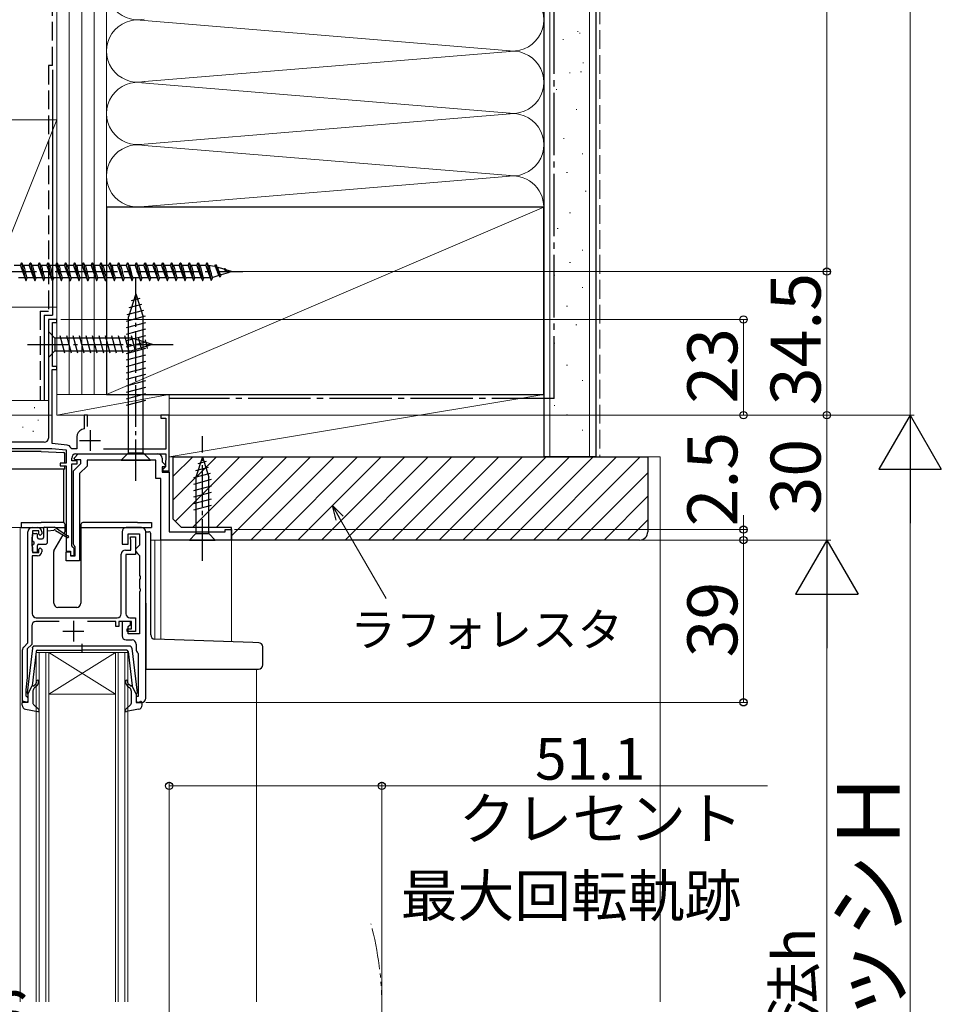
# Model space of a CAD drawing. Extents: x 0 to 1413, y 0 to 2096.
# Drawn here: x 298 to 520, y 1362 to 1599 of the extents above; entities that cross this region are included whole.
import ezdxf

# ---------------------------------------------------------------- set-up
doc = ezdxf.new("R2010")
doc.units = 0
for name, pattern in [('YCENTER_1', [13, 10, -1, 1, -1]), ('YDIVIDE_1', [15, 10, -1, 1, -1, 1, -1]), ('YHIDDEN_1', [4, 3, -1])]:
    doc.linetypes.add(name, pattern=pattern)
for name, color, linetype, lineweight in [('YKK_11', 7, 'CONTINUOUS', 30), ('YKK_12', 2, 'CONTINUOUS', 13), ('YKK_13', 4, 'CONTINUOUS', 30), ('YKK_D', 6, 'CONTINUOUS', 13), ('YSS_K', 3, 'CONTINUOUS', 13), ('YSS_KE', 3, 'CONTINUOUS', 30)]:
    doc.layers.add(name, color=color, linetype=linetype, lineweight=lineweight)
doc.styles.add('text-b', font='txt')

msp = doc.modelspace()

# ---------------------------------------------------------------- linework, layer by layer
at = {"layer": 'YKK_11', "linetype": 'ByBlock', "lineweight": -2, "ltscale": 0.5}
for p, q in [((307, 1526.5), (305, 1526.5)), ((305, 1526.5), (305, 1498)), ((307, 1525.8), (307, 1526.5)), ((306, 1515.2), (306, 1525.8)), ((306, 1525.8), (307, 1525.8)), ((305.9, 1496.7), (305.9, 1514.5)), ((305.9, 1514.5), (307, 1514.5)), ((307, 1515.2), (306, 1515.2)), ((307, 1514.5), (307, 1515.2)), ((314.4, 1503.5), (313.6, 1503.5)), ((313.6, 1503.5), (313.6, 1500.26)), ((314.4, 1500.79), (314.4, 1503.5)), ((334, 1503.5), (332, 1503.5)), ((332, 1503.5), (332, 1502.8)), ((332, 1502.8), (333.2, 1502.8)), ((333.2, 1502.8), (333.2, 1495.3)), ((334, 1490.1), (334, 1503.5)), ((313.6, 1500.26), (313.05, 1500.06)), ((311.8, 1498.27), (311.8, 1495.4)), ((304, 1497), (276.62, 1497)), ((276.66, 1495.5), (305.84, 1495.5)), ((305.84, 1495.5), (309.3, 1495.14)), ((309.5, 1496.32), (305.9, 1496.7)), ((310.64, 1495.4), (310.36, 1495.62)), ((311.8, 1495.4), (310.64, 1495.4)), ((309.3, 1495.14), (309.3, 1492)), ((310.6, 1492.5), (310.6, 1493.2)), ((311.16, 1493.19), (312.17, 1494.2)), ((311.32, 1492.8), (311.16, 1493.19)), ((311.6, 1494.2), (333.2, 1494.2)), ((312.17, 1494.2), (331.3, 1494.2)), ((333.2, 1495.3), (318.22, 1495.3)), ((332.3, 1493.2), (332.3, 1492.33)), ((333.2, 1494.2), (333.2, 1492.67)), ((309.3, 1492), (307.8, 1492)), ((307.8, 1492), (307.8, 1491.3)), ((307.8, 1491.3), (309.3, 1491.3)), ((309.3, 1491.3), (309.3, 1470.8)), ((311.3, 1492.5), (310.6, 1492.5)), ((310.6, 1472.1), (310.6, 1491.8)), ((310.6, 1491.8), (311.3, 1491.8)), ((311, 1490.1), (312.8, 1491.9)), ((311.9, 1492.5), (311.3, 1492.5)), ((311.3, 1491.8), (311.9, 1491.8)), ((312.8, 1492.8), (311.32, 1492.8)), ((311.9, 1491.8), (311.9, 1492.5)), ((314.3, 1491.28), (312.5, 1489.48)), ((312.8, 1491.9), (312.8, 1492.8)), ((330.8, 1492.7), (314.3, 1492.7)), ((314.3, 1492.7), (314.3, 1491.28)), ((330.8, 1488.3), (330.8, 1492.7)), ((332.3, 1492.33), (333.14, 1491.49)), ((332.97, 1491.1), (332.3, 1491.1)), ((332.3, 1491.1), (332.3, 1489.8)), ((332.8, 1490.8), (332.5, 1490.5)), ((333.1, 1491.1), (332.8, 1490.8)), ((333.14, 1491.49), (332.97, 1491.1)), ((333.15, 1492.53), (333.1, 1492.4)), ((333.1, 1492.4), (333.1, 1491.1)), ((333.2, 1492.67), (333.15, 1492.53)), ((311, 1472.47), (311, 1490.1)), ((312.5, 1489.48), (312.5, 1468.5)), ((332, 1488.3), (330.8, 1488.3)), ((332, 1473.5), (332, 1488.3)), ((332.3, 1489.8), (334, 1489.8)), ((332.5, 1490.5), (332.5, 1490.1)), ((332.5, 1490.1), (334, 1490.1)), ((334, 1489.8), (334, 1475.5)), ((301.1, 1476.5), (302.4, 1476.5)), ((327.4, 1476.5), (323.7, 1476.5)), ((300.1, 1448.8), (300.1, 1475.5)), ((301.1, 1474.28), (301, 1474.05)), ((301, 1474.05), (301, 1472.15)), ((301.2, 1474.5), (301.1, 1474.28)), ((302.7, 1475.7), (301.2, 1475.7)), ((301.2, 1475.7), (301.2, 1474.5)), ((302.7, 1474.9), (302.7, 1475.7)), ((303, 1474.6), (302.7, 1474.9)), ((303.4, 1475), (303, 1474.6)), ((303.4, 1475.5), (303.4, 1475)), ((322.7, 1475.5), (322.7, 1472.5)), ((324.2, 1472.5), (324.2, 1475)), ((324.2, 1475), (326.9, 1475)), ((324.7, 1473.9), (324.7, 1474.3)), ((324.7, 1474.3), (325.9, 1474.3)), ((325.9, 1474.3), (325.9, 1470)), ((326.9, 1475), (326.9, 1472.3)), ((328.4, 1435.5), (328.4, 1475.5)), ((334, 1475.5), (347.5, 1475.5)), ((347.5, 1475.5), (347.5, 1476)), ((347.5, 1476), (349, 1476)), ((349, 1476), (349, 1473.5)), ((301, 1472.15), (301.1, 1471.93)), ((301.1, 1471.93), (301.2, 1471.7)), ((301.2, 1471.7), (301.2, 1470.5)), ((310.9, 1471.8), (310.6, 1472.1)), ((311.2, 1471.5), (310.9, 1471.8)), ((311.2, 1472.18), (311, 1472.47)), ((311.4, 1471.9), (311.2, 1472.18)), ((311.4, 1469.7), (311.4, 1471.9)), ((322.7, 1472.5), (324.2, 1472.5)), ((324.75, 1473.74), (324.7, 1473.9)), ((324.8, 1473.57), (324.75, 1473.74)), ((324.8, 1471.1), (324.8, 1473.57)), ((326.4, 1471.8), (325.9, 1471.3)), ((326.9, 1472.3), (326.4, 1471.8)), ((349, 1473.5), (332, 1473.5)), ((302.4, 1469.7), (301.1, 1469.7)), ((301.1, 1469.7), (301.1, 1455.8)), ((301.2, 1470.5), (302.7, 1470.5)), ((302.7, 1471.3), (303, 1471.6)), ((302.7, 1470.5), (302.7, 1471.3)), ((303, 1471.6), (303.4, 1471.2)), ((303.4, 1471.2), (303.4, 1470.7)), ((309.3, 1470.8), (310.3, 1470.8)), ((309.3, 1468.5), (309.3, 1470.7)), ((309.3, 1470.7), (310.3, 1470.7)), ((310.3, 1470.8), (310.3, 1469.8)), ((310.3, 1470.7), (310.3, 1469.7)), ((310.3, 1469.8), (311.2, 1469.8)), ((310.3, 1469.7), (311.4, 1469.7)), ((311.2, 1469.8), (311.2, 1471.5)), ((322.5, 1455.8), (322.5, 1470.1)), ((323.5, 1471.1), (324.8, 1471.1)), ((325.9, 1470), (323.6, 1470)), ((323.6, 1470), (323.6, 1455.8)), ((325.9, 1471.3), (325.9, 1470.8)), ((325.9, 1470.8), (326.4, 1470.3)), ((326.4, 1470.3), (326.9, 1469.8)), ((326.9, 1469.8), (326.9, 1464.96)), ((312.5, 1468.5), (309.3, 1468.5)), ((326.9, 1464.96), (327.02, 1464.78)), ((327.02, 1464.78), (327.02, 1464.23)), ((327.02, 1464.23), (326.9, 1464.04)), ((326.9, 1464.04), (326.9, 1461.96)), ((326.9, 1461.96), (327.02, 1461.78)), ((327.02, 1461.23), (326.9, 1461.04)), ((326.9, 1461.04), (326.9, 1451)), ((327.02, 1461.78), (327.02, 1461.23)), ((301, 1452.9), (301, 1448.43)), ((307.6, 1453.9), (302, 1453.9)), ((302.1, 1454.8), (321.5, 1454.8)), ((321.2, 1453.9), (314.4, 1453.9)), ((321.2, 1452.7), (321.2, 1453.9)), ((325, 1453.9), (321.9, 1453.9)), ((321.9, 1453.9), (321.9, 1452.7)), ((324.7, 1453.9), (322.7, 1453.9)), ((322.7, 1453.9), (322.7, 1450.5)), ((324.2, 1452.7), (324.7, 1453.2)), ((324.6, 1454.8), (325.9, 1454.8)), ((324.7, 1453.2), (324.7, 1453.9)), ((325, 1452.2), (325, 1453.9)), ((325.9, 1454.8), (325.9, 1451.5)), ((321.9, 1452.7), (321.2, 1452.7)), ((323.9, 1451.5), (323.9, 1452.2)), ((323.9, 1452.2), (325, 1452.2)), ((325.9, 1451.5), (323.9, 1451.5)), ((324.2, 1451), (324.2, 1452.7)), ((326.9, 1451), (324.2, 1451)), ((299.09, 1447.79), (300.1, 1448.8)), ((301, 1448.43), (299.9, 1447.33)), ((323.7, 1449.5), (325.1, 1449.5)), ((326.1, 1448.5), (326.1, 1447.2)), ((298.8, 1434.5), (298.8, 1447.09)), ((299.9, 1447.33), (299.9, 1440.5)), ((326.48, 1446.41), (326.6, 1446.18)), ((326.6, 1446.18), (326.6, 1435.9)), ((299.9, 1440.5), (299.6, 1437.5)), ((299.6, 1437.5), (299.6, 1436.1)), ((300.1, 1434.5), (298.8, 1434.5)), ((299.6, 1436.1), (299.8, 1435.9)), ((299.8, 1435.9), (300.1, 1435.6)), ((300.1, 1435.6), (300.1, 1434.5)), ((326.6, 1435.9), (326.1, 1435.9)), ((326.1, 1435.9), (326.1, 1434.5)), ((326.1, 1434.5), (327.4, 1434.5))]:
    msp.add_line(p, q, dxfattribs=at)
at = {"layer": 'YKK_11', "ltscale": 0.5}
for p, q in [((315, 1499.9), (315, 1494.9)), ((312.5, 1497.4), (317.5, 1497.4)), ((311, 1454.1), (311, 1449.1)), ((308.5, 1451.6), (313.5, 1451.6))]:
    msp.add_line(p, q, dxfattribs=at)
at = {"layer": 'YKK_11', "linetype": 'ByBlock', "lineweight": -2, "ltscale": 0.5}
for centre, radius, start, end in [((313.7, 1498.27), 1.9, 110, 180), ((304, 1498), 1, 270, 360), ((309.4, 1495.33), 1, 16.691, 84), ((311.6, 1493.2), 1, 90, 180), ((331.3, 1493.2), 1, 0, 90), ((301.1, 1475.5), 1, 90, 180), ((302.4, 1475.5), 1, 0, 90), ((323.7, 1475.5), 1, 90, 180), ((327.4, 1475.5), 1, 0, 90), ((302.4, 1470.7), 1, 270, 360), ((323.5, 1470.1), 1, 90, 180), ((302.1, 1455.8), 1, 180, 270), ((321.5, 1455.8), 1, 270, 360), ((324.6, 1455.8), 1, 180, 270), ((302, 1452.9), 1, 90, 180), ((323.7, 1450.5), 1, 180, 270), ((325.1, 1448.5), 1, 0, 90), ((299.8, 1447.09), 1, 135, 180), ((327.1, 1447.2), 1, 180, 232.0201), ((327.4, 1435.5), 1, 270, 0)]:
    msp.add_arc(centre, radius, start, end, dxfattribs=at)
at = {"layer": 'YKK_12'}
for p, q in [((305, 1526.5), (307, 1526.5)), ((305, 1526.5), (305, 1498)), ((307, 1526.5), (307, 1503.5)), ((334, 1503.5), (307, 1503.5)), ((334, 1503.5), (334, 1475.8)), ((302.4, 1476.5), (293.7, 1476.5)), ((298.2, 1476.5), (298.2, 1362.5)), ((329.8, 1473.5), (349, 1473.5)), ((330.6, 1473.5), (330.6, 1449.71)), ((332, 1473.5), (332, 1449.66)), ((349, 1473.5), (349, 1449.06)), ((302.1, 1362.5), (302.1, 1446.5)), ((302.1, 1446.5), (305.1, 1446.5)), ((302.8, 1446.5), (302.8, 1362.5)), ((304.4, 1362.5), (304.4, 1446.5)), ((305.1, 1446.5), (305.1, 1362.5)), ((321.1, 1446.5), (305.1, 1446.5)), ((321.1, 1446.5), (305.1, 1436.5)), ((305.1, 1446.5), (321.1, 1436.5)), ((321.1, 1362.5), (321.1, 1446.5)), ((321.1, 1446.5), (324.1, 1446.5)), ((321.8, 1446.5), (321.8, 1362.5)), ((323.4, 1362.5), (323.4, 1446.5)), ((324.1, 1446.5), (324.1, 1362.5)), ((355, 1442.5), (355, 1362.5)), ((321.1, 1436.5), (305.1, 1436.5))]:
    msp.add_line(p, q, dxfattribs=at)
at = {"layer": 'YKK_12', "linetype": 'YDIVIDE_1'}
msp.add_arc((305.12, 1361), 79.99, 345.2227, 14.6786, dxfattribs=at)
at = {"layer": 'YKK_13', "linetype": 'YCENTER_1', "ltscale": 1.5}
msp.add_line((267.64, 1538), (351.71, 1538), dxfattribs=at)
at = {"layer": 'YKK_13', "ltscale": 1.5}
for p, q in [((298.28, 1539.5), (296.76, 1539.5)), ((298.28, 1539.5), (298.53, 1540.1)), ((298.28, 1539.5), (299.33, 1536.5)), ((298.53, 1540.1), (298.63, 1540.1)), ((298.53, 1540.1), (299.59, 1535.9)), ((298.63, 1540.1), (298.88, 1539.5)), ((300.4, 1539.5), (298.88, 1539.5)), ((298.88, 1539.5), (298.91, 1539.5)), ((300.4, 1539.5), (300.65, 1540.1)), ((300.4, 1539.5), (301.45, 1536.5)), ((300.65, 1540.1), (300.75, 1540.1)), ((300.65, 1540.1), (301.71, 1535.9)), ((300.75, 1540.1), (301, 1539.5)), ((301, 1539.5), (301.03, 1539.5)), ((302.52, 1539.5), (301, 1539.5)), ((302.52, 1539.5), (302.77, 1540.1)), ((302.52, 1539.5), (303.57, 1536.5)), ((302.77, 1540.1), (302.87, 1540.1)), ((302.77, 1540.1), (303.83, 1535.9)), ((302.87, 1540.1), (303.12, 1539.5)), ((303.12, 1539.5), (303.15, 1539.5)), ((304.64, 1539.5), (303.12, 1539.5)), ((304.64, 1539.5), (304.89, 1540.1)), ((304.64, 1539.5), (305.69, 1536.5)), ((304.89, 1540.1), (304.99, 1540.1)), ((304.89, 1540.1), (305.95, 1535.9)), ((304.99, 1540.1), (305.24, 1539.5)), ((306.76, 1539.5), (305.24, 1539.5)), ((305.24, 1539.5), (305.27, 1539.5)), ((306.76, 1539.5), (307.01, 1540.1)), ((306.76, 1539.5), (307.81, 1536.5)), ((307.01, 1540.1), (307.11, 1540.1)), ((307.01, 1540.1), (308.07, 1535.9)), ((307.11, 1540.1), (307.36, 1539.5)), ((307.36, 1539.5), (307.39, 1539.5)), ((308.88, 1539.5), (307.36, 1539.5)), ((308.88, 1539.5), (309.13, 1540.1)), ((308.88, 1539.5), (309.93, 1536.5)), ((309.13, 1540.1), (309.23, 1540.1)), ((309.13, 1540.1), (310.19, 1535.9)), ((309.23, 1540.1), (309.48, 1539.5)), ((311, 1539.5), (309.48, 1539.5)), ((309.48, 1539.5), (309.51, 1539.5)), ((311, 1539.5), (311.25, 1540.1)), ((311, 1539.5), (312.05, 1536.5)), ((311.25, 1540.1), (311.35, 1540.1)), ((311.25, 1540.1), (312.31, 1535.9)), ((311.35, 1540.1), (311.6, 1539.5)), ((311.6, 1539.5), (311.63, 1539.5)), ((313.12, 1539.5), (311.6, 1539.5)), ((313.12, 1539.5), (313.37, 1540.1)), ((313.12, 1539.5), (314.17, 1536.5)), ((313.37, 1540.1), (313.47, 1540.1)), ((313.37, 1540.1), (314.43, 1535.9)), ((313.47, 1540.1), (313.72, 1539.5)), ((315.24, 1539.5), (313.72, 1539.5)), ((313.72, 1539.5), (313.75, 1539.5)), ((315.24, 1539.5), (315.49, 1540.1)), ((315.24, 1539.5), (316.29, 1536.5)), ((315.49, 1540.1), (315.59, 1540.1)), ((315.49, 1540.1), (316.55, 1535.9)), ((315.59, 1540.1), (315.84, 1539.5)), ((315.84, 1539.5), (315.87, 1539.5)), ((317.36, 1539.5), (315.84, 1539.5)), ((317.36, 1539.5), (317.61, 1540.1)), ((317.36, 1539.5), (318.41, 1536.5)), ((317.61, 1540.1), (317.71, 1540.1)), ((317.61, 1540.1), (318.67, 1535.9)), ((317.71, 1540.1), (317.96, 1539.5)), ((319.48, 1539.5), (317.96, 1539.5)), ((317.96, 1539.5), (317.99, 1539.5)), ((319.48, 1539.5), (319.73, 1540.1)), ((319.48, 1539.5), (320.53, 1536.5)), ((319.73, 1540.1), (319.83, 1540.1)), ((319.73, 1540.1), (320.79, 1535.9)), ((319.83, 1540.1), (320.08, 1539.5)), ((320.08, 1539.5), (320.11, 1539.5)), ((321.6, 1539.5), (320.08, 1539.5)), ((321.6, 1539.5), (321.85, 1540.1)), ((321.6, 1539.5), (322.65, 1536.5)), ((321.85, 1540.1), (321.95, 1540.1)), ((321.85, 1540.1), (322.91, 1535.9)), ((321.95, 1540.1), (322.2, 1539.5)), ((322.2, 1539.5), (322.23, 1539.5)), ((323.72, 1539.5), (322.2, 1539.5)), ((323.72, 1539.5), (323.97, 1540.1)), ((323.72, 1539.5), (324.77, 1536.5)), ((323.97, 1540.1), (324.07, 1540.1)), ((323.97, 1540.1), (325.03, 1535.9)), ((324.07, 1540.1), (324.32, 1539.5)), ((325.84, 1539.5), (324.32, 1539.5)), ((324.32, 1539.5), (324.35, 1539.5)), ((325.84, 1539.5), (326.09, 1540.1)), ((325.84, 1539.5), (326.89, 1536.5)), ((326.09, 1540.1), (326.19, 1540.1)), ((326.09, 1540.1), (327.15, 1535.9)), ((326.19, 1540.1), (326.44, 1539.5)), ((327.96, 1539.5), (326.44, 1539.5)), ((326.44, 1539.5), (326.47, 1539.5)), ((327.96, 1539.5), (328.21, 1540.1)), ((327.96, 1539.5), (329.01, 1536.5)), ((328.21, 1540.1), (328.31, 1540.1)), ((328.21, 1540.1), (329.27, 1535.9)), ((328.31, 1540.1), (328.56, 1539.5)), ((328.56, 1539.5), (328.59, 1539.5)), ((330.08, 1539.5), (328.56, 1539.5)), ((330.08, 1539.5), (330.33, 1540.1)), ((330.08, 1539.5), (331.13, 1536.5)), ((330.33, 1540.1), (330.43, 1540.1)), ((330.33, 1540.1), (331.39, 1535.9)), ((330.43, 1540.1), (330.68, 1539.5)), ((330.68, 1539.5), (330.71, 1539.5)), ((332.2, 1539.5), (330.68, 1539.5)), ((332.2, 1539.5), (332.45, 1540.1)), ((332.2, 1539.5), (333.25, 1536.5)), ((332.45, 1540.1), (332.55, 1540.1)), ((332.45, 1540.1), (333.51, 1535.9)), ((332.55, 1540.1), (332.8, 1539.5)), ((334.32, 1539.5), (332.8, 1539.5)), ((332.8, 1539.5), (332.83, 1539.5)), ((334.32, 1539.5), (334.57, 1540.1)), ((334.32, 1539.5), (335.37, 1536.5)), ((334.57, 1540.1), (334.67, 1540.1)), ((334.57, 1540.1), (335.63, 1535.9)), ((334.67, 1540.1), (334.92, 1539.5)), ((334.92, 1539.5), (334.95, 1539.5)), ((336.44, 1539.5), (334.92, 1539.5)), ((336.44, 1539.5), (336.69, 1540.1)), ((336.44, 1539.5), (337.49, 1536.5)), ((336.69, 1540.1), (336.79, 1540.1)), ((336.69, 1540.1), (337.75, 1535.9)), ((336.79, 1540.1), (337.04, 1539.5)), ((337.04, 1539.5), (337.07, 1539.5)), ((338.56, 1539.5), (337.04, 1539.5)), ((338.56, 1539.5), (338.81, 1540.1)), ((338.56, 1539.5), (339.61, 1536.5)), ((338.81, 1540.1), (338.91, 1540.1)), ((338.81, 1540.1), (339.87, 1535.9)), ((338.91, 1540.1), (339.16, 1539.5)), ((340.68, 1539.5), (339.16, 1539.5)), ((339.16, 1539.5), (339.19, 1539.5)), ((340.68, 1539.5), (340.93, 1540.1)), ((340.68, 1539.5), (341.73, 1536.5)), ((340.93, 1540.1), (341.03, 1540.1)), ((340.93, 1540.1), (341.99, 1535.9)), ((341.03, 1540.1), (341.28, 1539.5)), ((342.8, 1539.5), (341.28, 1539.5)), ((341.28, 1539.5), (341.31, 1539.5)), ((342.8, 1539.5), (343.05, 1540.1)), ((342.8, 1539.5), (342.83, 1539.5)), ((342.8, 1539.5), (343.85, 1536.5)), ((343.05, 1540.1), (343.15, 1540.1)), ((343.05, 1540.1), (344.11, 1535.9)), ((343.15, 1540.1), (343.4, 1539.5)), ((343.4, 1539.5), (343.43, 1539.49)), ((345, 1539.25), (343.4, 1539.5)), ((345, 1539.25), (345.17, 1539.68)), ((345.17, 1539.68), (345.27, 1539.63)), ((345.17, 1539.68), (346.2, 1536.78)), ((345.27, 1539.63), (345.5, 1539.1)), ((347.22, 1538.56), (345.5, 1539.1)), ((345.5, 1539.1), (345.52, 1539.08)), ((345.52, 1539.08), (345.55, 1539.06)), ((347.22, 1538.56), (347.29, 1538.75)), ((347.22, 1538.56), (348.07, 1537.84)), ((349, 1538), (347.66, 1538.42)), ((349, 1538), (348.2, 1537.75)), ((299.34, 1536.5), (297.82, 1536.5)), ((299.29, 1536.52), (299.32, 1536.51)), ((299.32, 1536.51), (299.34, 1536.5)), ((299.34, 1536.5), (299.59, 1535.9)), ((299.59, 1535.9), (299.69, 1535.9)), ((299.69, 1535.9), (299.94, 1536.5)), ((301.46, 1536.5), (299.94, 1536.5)), ((301.41, 1536.52), (301.44, 1536.51)), ((301.44, 1536.51), (301.46, 1536.5)), ((301.46, 1536.5), (301.71, 1535.9)), ((301.65, 1535.93), (301.68, 1535.91)), ((301.68, 1535.91), (301.71, 1535.9)), ((301.71, 1535.9), (301.81, 1535.9)), ((301.81, 1535.9), (302.06, 1536.5)), ((303.58, 1536.5), (302.06, 1536.5)), ((303.53, 1536.52), (303.56, 1536.51)), ((303.56, 1536.51), (303.58, 1536.5)), ((303.58, 1536.5), (303.83, 1535.9)), ((303.83, 1535.9), (303.93, 1535.9)), ((303.93, 1535.9), (304.18, 1536.5)), ((305.7, 1536.5), (304.18, 1536.5)), ((305.65, 1536.52), (305.68, 1536.51)), ((305.68, 1536.51), (305.7, 1536.5)), ((305.7, 1536.5), (305.95, 1535.9)), ((305.95, 1535.9), (306.05, 1535.9)), ((306.05, 1535.9), (306.3, 1536.5)), ((307.82, 1536.5), (306.3, 1536.5)), ((307.77, 1536.52), (307.8, 1536.51)), ((307.8, 1536.51), (307.82, 1536.5)), ((307.82, 1536.5), (308.07, 1535.9)), ((308.07, 1535.9), (308.17, 1535.9)), ((308.17, 1535.9), (308.42, 1536.5)), ((309.94, 1536.5), (308.42, 1536.5)), ((309.89, 1536.52), (309.92, 1536.51)), ((309.92, 1536.51), (309.94, 1536.5)), ((309.94, 1536.5), (310.19, 1535.9)), ((310.19, 1535.9), (310.29, 1535.9)), ((310.29, 1535.9), (310.54, 1536.5)), ((312.06, 1536.5), (310.54, 1536.5)), ((312.01, 1536.52), (312.04, 1536.51)), ((312.04, 1536.51), (312.06, 1536.5)), ((312.06, 1536.5), (312.31, 1535.9)), ((312.31, 1535.9), (312.41, 1535.9)), ((312.41, 1535.9), (312.66, 1536.5)), ((314.18, 1536.5), (312.66, 1536.5)), ((314.13, 1536.52), (314.16, 1536.51)), ((314.16, 1536.51), (314.18, 1536.5)), ((314.18, 1536.5), (314.43, 1535.9)), ((314.43, 1535.9), (314.53, 1535.9)), ((314.53, 1535.9), (314.78, 1536.5)), ((316.3, 1536.5), (314.78, 1536.5)), ((316.25, 1536.52), (316.28, 1536.51)), ((316.28, 1536.51), (316.3, 1536.5)), ((316.3, 1536.5), (316.55, 1535.9)), ((316.55, 1535.9), (316.65, 1535.9)), ((316.65, 1535.9), (316.9, 1536.5)), ((318.42, 1536.5), (316.9, 1536.5)), ((318.37, 1536.52), (318.4, 1536.51)), ((318.4, 1536.51), (318.42, 1536.5)), ((318.42, 1536.5), (318.67, 1535.9)), ((318.67, 1535.9), (318.77, 1535.9)), ((318.77, 1535.9), (319.02, 1536.5)), ((320.54, 1536.5), (319.02, 1536.5)), ((320.49, 1536.52), (320.52, 1536.51)), ((320.52, 1536.51), (320.54, 1536.5)), ((320.54, 1536.5), (320.79, 1535.9)), ((320.79, 1535.9), (320.89, 1535.9)), ((320.89, 1535.9), (321.14, 1536.5)), ((322.66, 1536.5), (321.14, 1536.5)), ((322.61, 1536.52), (322.64, 1536.51)), ((322.64, 1536.51), (322.66, 1536.5)), ((322.66, 1536.5), (322.91, 1535.9)), ((322.91, 1535.9), (323.01, 1535.9)), ((323.01, 1535.9), (323.26, 1536.5)), ((324.78, 1536.5), (323.26, 1536.5)), ((324.73, 1536.52), (324.76, 1536.51)), ((324.76, 1536.51), (324.78, 1536.5)), ((324.78, 1536.5), (325.03, 1535.9)), ((325.03, 1535.9), (325.13, 1535.9)), ((325.13, 1535.9), (325.38, 1536.5)), ((326.9, 1536.5), (325.38, 1536.5)), ((326.85, 1536.52), (326.88, 1536.51)), ((326.88, 1536.51), (326.9, 1536.5)), ((326.9, 1536.5), (327.15, 1535.9)), ((327.15, 1535.9), (327.25, 1535.9)), ((327.25, 1535.9), (327.5, 1536.5)), ((329.02, 1536.5), (327.5, 1536.5)), ((328.97, 1536.52), (329, 1536.51)), ((329, 1536.51), (329.02, 1536.5)), ((329.02, 1536.5), (329.27, 1535.9)), ((329.27, 1535.9), (329.37, 1535.9)), ((329.37, 1535.9), (329.62, 1536.5)), ((331.14, 1536.5), (329.62, 1536.5)), ((331.09, 1536.52), (331.12, 1536.51)), ((331.12, 1536.51), (331.14, 1536.5)), ((331.14, 1536.5), (331.39, 1535.9)), ((331.39, 1535.9), (331.49, 1535.9)), ((331.49, 1535.9), (331.74, 1536.5)), ((333.26, 1536.5), (331.74, 1536.5)), ((333.21, 1536.52), (333.24, 1536.51)), ((333.24, 1536.51), (333.26, 1536.5)), ((333.26, 1536.5), (333.51, 1535.9)), ((333.51, 1535.9), (333.61, 1535.9)), ((333.61, 1535.9), (333.86, 1536.5)), ((335.38, 1536.5), (333.86, 1536.5)), ((335.33, 1536.52), (335.36, 1536.51)), ((335.36, 1536.51), (335.38, 1536.5)), ((335.38, 1536.5), (335.63, 1535.9)), ((335.63, 1535.9), (335.73, 1535.9)), ((335.73, 1535.9), (335.98, 1536.5)), ((337.5, 1536.5), (335.98, 1536.5)), ((337.45, 1536.52), (337.48, 1536.51)), ((337.48, 1536.51), (337.5, 1536.5)), ((337.5, 1536.5), (337.75, 1535.9)), ((337.75, 1535.9), (337.85, 1535.9)), ((337.85, 1535.9), (338.1, 1536.5)), ((339.62, 1536.5), (338.1, 1536.5)), ((339.57, 1536.52), (339.6, 1536.51)), ((339.6, 1536.51), (339.62, 1536.5)), ((339.62, 1536.5), (339.87, 1535.9)), ((339.87, 1535.9), (339.97, 1535.9)), ((339.97, 1535.9), (340.22, 1536.5)), ((341.74, 1536.5), (340.22, 1536.5)), ((341.69, 1536.52), (341.72, 1536.51)), ((341.72, 1536.51), (341.74, 1536.5)), ((341.74, 1536.5), (341.99, 1535.9)), ((341.99, 1535.9), (342.09, 1535.9)), ((342.09, 1535.9), (342.34, 1536.5)), ((343.86, 1536.5), (342.34, 1536.5)), ((343.84, 1536.51), (343.86, 1536.5)), ((343.86, 1536.5), (344.11, 1535.9)), ((344.11, 1535.9), (344.21, 1535.91)), ((344.21, 1535.91), (344.5, 1536.59)), ((345.97, 1537.06), (344.5, 1536.59)), ((345.94, 1537.16), (345.97, 1537.06)), ((345.97, 1537.06), (346.2, 1536.78)), ((346.2, 1536.78), (346.33, 1536.83)), ((346.33, 1536.83), (346.49, 1537.22)), ((346.41, 1537.22), (346.44, 1537.21)), ((348.2, 1537.75), (346.49, 1537.22))]:
    msp.add_line(p, q, dxfattribs=at)
at = {"layer": 'YKK_13', "linetype": 'YCENTER_1'}
for p, q in [((326, 1487.7), (326, 1537.7)), ((300, 1520.5), (335, 1520.5)), ((342, 1468.5), (342, 1498.5))]:
    msp.add_line(p, q, dxfattribs=at)
at = {"layer": 'YKK_13'}
for p, q in [((326, 1532.7), (324.25, 1527.15)), ((326.94, 1531.56), (324.89, 1531.01)), ((326, 1532.7), (327.75, 1527.15)), ((327.84, 1528.69), (323.82, 1527.61)), ((327.39, 1530.12), (324.35, 1529.31)), ((328.29, 1527.26), (323.7, 1526.03)), ((324.25, 1494.45), (324.25, 1527.15)), ((327.75, 1494.45), (327.75, 1527.15)), ((328.3, 1525.71), (323.7, 1524.48)), ((328.3, 1524.16), (323.7, 1522.92)), ((305, 1523.6), (305, 1517.4)), ((305, 1523.6), (306.55, 1522.05)), ((325.08, 1522.05), (306.55, 1522.05)), ((306.55, 1522.05), (306.55, 1518.95)), ((308.98, 1518.4), (307.85, 1522.6)), ((310.53, 1518.4), (309.4, 1522.6)), ((312.08, 1518.4), (310.96, 1522.6)), ((313.63, 1518.4), (312.51, 1522.6)), ((315.19, 1518.4), (314.06, 1522.6)), ((316.74, 1518.4), (315.61, 1522.6)), ((318.29, 1518.4), (317.17, 1522.6)), ((319.85, 1518.4), (318.72, 1522.6)), ((321.4, 1518.4), (320.27, 1522.6)), ((322.95, 1518.4), (321.83, 1522.6)), ((324.5, 1518.4), (323.38, 1522.6)), ((328.3, 1522.6), (323.7, 1521.37)), ((325.99, 1518.66), (324.93, 1522.6)), ((330, 1520.5), (325.08, 1522.05)), ((327.42, 1519.11), (326.61, 1522.15)), ((328.85, 1519.56), (328.3, 1521.61)), ((328.3, 1521.05), (323.7, 1519.82)), ((328.3, 1519.5), (323.7, 1518.26)), ((330, 1520.5), (325.08, 1518.95)), ((305, 1517.4), (306.55, 1518.95)), ((306.55, 1518.95), (325.08, 1518.95)), ((328.3, 1517.94), (323.7, 1516.71)), ((328.3, 1516.39), (323.7, 1515.16)), ((328.3, 1514.84), (323.7, 1513.61)), ((328.3, 1513.29), (323.7, 1512.05)), ((328.3, 1511.73), (323.7, 1510.5)), ((328.3, 1510.18), (323.7, 1508.95)), ((328.3, 1508.63), (323.7, 1507.39)), ((328.3, 1507.07), (323.7, 1505.84)), ((303.25, 1494.81), (275.65, 1494.81)), ((303.25, 1494.81), (308.66, 1494.52)), ((308.95, 1492), (308.95, 1494.22)), ((322.5, 1492.7), (324.25, 1494.45)), ((324.25, 1494.45), (327.75, 1494.45)), ((329.5, 1492.7), (327.75, 1494.45)), ((342, 1493.5), (340.45, 1488.59)), ((342, 1493.5), (343.55, 1488.59)), ((308.95, 1490.51), (308.95, 1491.3)), ((322.5, 1492.7), (329.5, 1492.7)), ((343.39, 1490.92), (340.35, 1490.11)), ((342.94, 1492.35), (340.89, 1491.81)), ((308.95, 1490.51), (272.88, 1490.51)), ((308.75, 1490.27), (308.75, 1490.51)), ((308.75, 1487.21), (308.75, 1490.27)), ((343.84, 1489.49), (339.9, 1488.43)), ((340.45, 1488.59), (340.45, 1475.05)), ((343.55, 1475.05), (343.55, 1488.59)), ((308.75, 1477.64), (308.75, 1487.21)), ((344.1, 1488.01), (339.9, 1486.88)), ((344.1, 1486.45), (339.9, 1485.33)), ((344.1, 1484.9), (339.9, 1483.78)), ((344.1, 1483.35), (339.9, 1482.22)), ((344.1, 1481.8), (339.9, 1480.67)), ((298.5, 1477.7), (298.5, 1476.5)), ((298.5, 1477.7), (301.2, 1477.7)), ((298.5, 1476.5), (303.88, 1476.5)), ((301.2, 1477.7), (303.3, 1477.7)), ((308.5, 1477.7), (303.3, 1477.7)), ((304.1, 1476.6), (306.5, 1476.6)), ((304.8, 1473), (304.8, 1476.6)), ((309.6, 1474.47), (306.5, 1476.6)), ((306.64, 1476.5), (309, 1476.5)), ((309, 1475.56), (309, 1477.2)), ((312.8, 1477.2), (312.8, 1458.3)), ((312.8, 1476.5), (329.8, 1476.5)), ((326.4, 1477.7), (313.3, 1477.7)), ((326.4, 1477.7), (329.8, 1477.7)), ((329.8, 1477.7), (329.8, 1476.5)), ((301.2, 1473.4), (301.2, 1474.8)), ((301.5, 1475.1), (302.1, 1475.1)), ((302.4, 1474.1), (302.4, 1474.8)), ((303.8, 1476.3), (303.8, 1474.1)), ((306.3, 1475.8), (304.8, 1475.6)), ((306.34, 1470.87), (308.57, 1474.72)), ((306.7, 1475.8), (309.6, 1474.13)), ((308.76, 1475.05), (308.96, 1475.41)), ((328.4, 1475.5), (329.1, 1475.5)), ((329.6, 1450.71), (329.6, 1475)), ((338.9, 1473.5), (340.45, 1475.05)), ((340.45, 1475.05), (343.55, 1475.05)), ((345.1, 1473.5), (343.55, 1475.05)), ((301.2, 1470.8), (301.2, 1472.2)), ((301.5, 1473.1), (301.5, 1472.5)), ((302.4, 1470.8), (302.4, 1472.2)), ((302.7, 1473.8), (303.5, 1473.8)), ((302.7, 1472.5), (304.3, 1472.5)), ((338.9, 1473.5), (345.1, 1473.5)), ((302.1, 1470.5), (301.5, 1470.5)), ((306.3, 1458.3), (306.3, 1470.72)), ((328.4, 1458.33), (328.4, 1443.5)), ((311.8, 1457.3), (307.3, 1457.3)), ((354.09, 1448.89), (330.56, 1449.71)), ((355.53, 1448.84), (354.09, 1448.89)), ((356.5, 1443.5), (356.5, 1447.84)), ((328.4, 1443.5), (328.4, 1442.5)), ((328.4, 1442.5), (354.05, 1442.5)), ((354.05, 1442.5), (355.5, 1442.5))]:
    msp.add_line(p, q, dxfattribs=at)
at = {"layer": 'YKK_13', "ltscale": 0.5}
for p, q in [((324.55, 1448), (301.64, 1448)), ((313.1, 1446.42), (313.1, 1448.55)), ((301.15, 1447.55), (299.9, 1436.81)), ((302.07, 1446.73), (301.11, 1438.5)), ((302.37, 1447), (313.1, 1447)), ((323.83, 1447), (313.1, 1447)), ((324.13, 1446.73), (325.09, 1438.5)), ((325.05, 1447.55), (326.3, 1436.81)), ((301.46, 1438.48), (301.84, 1438.81)), ((324.74, 1438.48), (324.36, 1438.81)), ((300.1, 1436.5), (301.11, 1438.5)), ((300.1, 1436.5), (300.1, 1434.8)), ((301.3, 1437.23), (301.3, 1434.23)), ((302.16, 1438.42), (301.66, 1438)), ((324.03, 1438.42), (324.54, 1438)), ((324.9, 1437.23), (324.9, 1434.23)), ((326.1, 1436.5), (325.09, 1438.5)), ((326.1, 1436.5), (326.1, 1434.8)), ((298.7, 1433.83), (298.7, 1434.4)), ((299.72, 1434.51), (299.08, 1434.69)), ((301.4, 1434.01), (302.7, 1432.82)), ((324.8, 1434.01), (323.5, 1432.82)), ((326.48, 1434.51), (327.12, 1434.69)), ((327.5, 1433.83), (327.5, 1434.4)), ((299.52, 1432.85), (302.44, 1432.3)), ((326.68, 1432.85), (323.75, 1432.3))]:
    msp.add_line(p, q, dxfattribs=at)
at = {"layer": 'YKK_13'}
for centre, radius, start, end in [((308.65, 1494.22), 0.3, 0, 86.9872), ((304.1, 1476.3), 0.3, 90, 180), ((308.5, 1477.2), 0.5, 0, 90), ((313.3, 1477.2), 0.5, 90, 180), ((301.5, 1474.8), 0.3, 90, 180), ((302.1, 1474.8), 0.3, 0, 90), ((302.7, 1474.1), 0.3, 180, 270), ((303.5, 1474.1), 0.3, 270, 0), ((306.5, 1475.8), 0.2, 0, 180), ((308.7, 1475.56), 0.3, 330, 0), ((309.7, 1474.3), 0.2, 240.0141, 120.0141), ((329.1, 1475), 0.5, 0, 90), ((301.5, 1473.4), 0.3, 180, 270), ((301.5, 1472.2), 0.3, 90, 180), ((302.7, 1472.2), 0.3, 90, 180), ((304.3, 1473), 0.5, 270, 0), ((301.5, 1470.8), 0.3, 180, 270), ((302.1, 1470.8), 0.3, 270, 0), ((306.6, 1470.72), 0.3, 150, 180), ((307.3, 1458.3), 1, 180, 270), ((311.8, 1458.3), 1, 270, 0), ((330.6, 1450.71), 1, 180, 268), ((355.5, 1447.84), 1, 0, 88), ((355.5, 1443.5), 1, 270, 0)]:
    msp.add_arc(centre, radius, start, end, dxfattribs=at)
at = {"layer": 'YKK_13', "ltscale": 0.5}
for centre, radius, start, end in [((301.64, 1447.5), 0.5, 90, 173.3791), ((324.55, 1447.5), 0.5, 6.6209, 90), ((302.37, 1446.7), 0.3, 90, 173.3791), ((323.83, 1446.7), 0.3, 6.6209, 90), ((301.33, 1438.64), 0.2, 173.3791, 310), ((301.2, 1439.57), 1, 310, 0), ((301.2, 1439.57), 1.5, 310, 0), ((302.45, 1439.57), 0.25, 0, 180), ((323.75, 1439.57), 0.25, 0, 180), ((325, 1439.57), 1.5, 180, 230), ((325, 1439.57), 1, 180, 230), ((324.87, 1438.64), 0.2, 230, 6.6209), ((300.2, 1436.78), 0.3, 173.3791, 250.5288), ((302.3, 1437.23), 1, 130, 180), ((323.9, 1437.23), 1, 360, 50), ((326, 1436.78), 0.3, 289.4712, 6.6209), ((299, 1434.4), 0.3, 74.4346, 180), ((299.7, 1433.83), 1, 180, 259.4879), ((299.8, 1434.8), 0.3, 254.4346, 0), ((301.6, 1434.23), 0.3, 180, 227.6447), ((324.6, 1434.23), 0.3, 312.3553, 360), ((326.4, 1434.8), 0.3, 180, 285.5654), ((326.5, 1433.83), 1, 280.5121, 0), ((327.2, 1434.4), 0.3, 0, 105.5654), ((302.5, 1432.6), 0.3, 259.4879, 47.6447), ((323.7, 1432.6), 0.3, 132.3553, 280.5121)]:
    msp.add_arc(centre, radius, start, end, dxfattribs=at)
at = {"layer": 'YKK_13', "ltscale": 1.5}
for points, knots in [([(298.9, 1539.5), (298.96, 1539.44), (299.14, 1539.23), (299.23, 1538.72), (299.4, 1538.09), (299.54, 1537.41), (299.69, 1536.91), (299.8, 1536.59), (299.9, 1536.53), (299.94, 1536.5)], [0, 0, 0, 0, 0.255057, 0.831819, 1.468345, 2.253149, 2.873632, 3.074866, 3.223375, 3.223375, 3.223375, 3.223375]), ([(301.02, 1539.5), (301.08, 1539.44), (301.26, 1539.23), (301.35, 1538.72), (301.52, 1538.09), (301.66, 1537.41), (301.81, 1536.91), (301.92, 1536.59), (302.02, 1536.53), (302.06, 1536.5)], [0, 0, 0, 0, 0.255057, 0.831819, 1.468345, 2.253149, 2.873632, 3.074866, 3.223375, 3.223375, 3.223375, 3.223375]), ([(303.14, 1539.5), (303.2, 1539.44), (303.38, 1539.23), (303.47, 1538.72), (303.64, 1538.09), (303.78, 1537.41), (303.93, 1536.91), (304.04, 1536.59), (304.14, 1536.53), (304.18, 1536.5)], [0, 0, 0, 0, 0.255057, 0.831819, 1.468345, 2.253149, 2.873632, 3.074866, 3.223375, 3.223375, 3.223375, 3.223375]), ([(305.26, 1539.5), (305.32, 1539.44), (305.5, 1539.23), (305.59, 1538.72), (305.76, 1538.09), (305.9, 1537.41), (306.05, 1536.91), (306.16, 1536.59), (306.26, 1536.53), (306.3, 1536.5)], [0, 0, 0, 0, 0.255057, 0.831819, 1.468345, 2.253149, 2.873632, 3.074866, 3.223375, 3.223375, 3.223375, 3.223375]), ([(307.38, 1539.5), (307.44, 1539.44), (307.62, 1539.23), (307.71, 1538.72), (307.88, 1538.09), (308.02, 1537.41), (308.17, 1536.91), (308.28, 1536.59), (308.38, 1536.53), (308.42, 1536.5)], [0, 0, 0, 0, 0.255057, 0.831819, 1.468345, 2.253149, 2.873632, 3.074866, 3.223375, 3.223375, 3.223375, 3.223375]), ([(309.5, 1539.5), (309.56, 1539.44), (309.74, 1539.23), (309.83, 1538.72), (310, 1538.09), (310.14, 1537.41), (310.29, 1536.91), (310.4, 1536.59), (310.5, 1536.53), (310.54, 1536.5)], [0, 0, 0, 0, 0.255057, 0.831819, 1.468345, 2.253149, 2.873632, 3.074866, 3.223375, 3.223375, 3.223375, 3.223375]), ([(311.62, 1539.5), (311.68, 1539.44), (311.86, 1539.23), (311.95, 1538.72), (312.12, 1538.09), (312.26, 1537.41), (312.41, 1536.91), (312.52, 1536.59), (312.62, 1536.53), (312.66, 1536.5)], [0, 0, 0, 0, 0.255057, 0.831819, 1.468345, 2.253149, 2.873632, 3.074866, 3.223375, 3.223375, 3.223375, 3.223375]), ([(313.74, 1539.5), (313.8, 1539.44), (313.98, 1539.23), (314.07, 1538.72), (314.24, 1538.09), (314.38, 1537.41), (314.53, 1536.91), (314.64, 1536.59), (314.74, 1536.53), (314.78, 1536.5)], [0, 0, 0, 0, 0.255057, 0.831819, 1.468345, 2.253149, 2.873632, 3.074866, 3.223375, 3.223375, 3.223375, 3.223375]), ([(315.86, 1539.5), (315.92, 1539.44), (316.1, 1539.23), (316.19, 1538.72), (316.36, 1538.09), (316.5, 1537.41), (316.65, 1536.91), (316.76, 1536.59), (316.86, 1536.53), (316.9, 1536.5)], [0, 0, 0, 0, 0.255057, 0.831819, 1.468345, 2.253149, 2.873632, 3.074866, 3.223375, 3.223375, 3.223375, 3.223375]), ([(317.98, 1539.5), (318.04, 1539.44), (318.22, 1539.23), (318.31, 1538.72), (318.48, 1538.09), (318.62, 1537.41), (318.77, 1536.91), (318.88, 1536.59), (318.98, 1536.53), (319.02, 1536.5)], [0, 0, 0, 0, 0.255057, 0.831819, 1.468345, 2.253149, 2.873632, 3.074866, 3.223375, 3.223375, 3.223375, 3.223375]), ([(320.1, 1539.5), (320.16, 1539.44), (320.34, 1539.23), (320.43, 1538.72), (320.6, 1538.09), (320.74, 1537.41), (320.89, 1536.91), (321, 1536.59), (321.1, 1536.53), (321.14, 1536.5)], [0, 0, 0, 0, 0.255057, 0.831819, 1.468345, 2.253149, 2.873632, 3.074866, 3.223375, 3.223375, 3.223375, 3.223375]), ([(322.22, 1539.5), (322.28, 1539.44), (322.46, 1539.23), (322.55, 1538.72), (322.72, 1538.09), (322.86, 1537.41), (323.01, 1536.91), (323.12, 1536.59), (323.22, 1536.53), (323.26, 1536.5)], [0, 0, 0, 0, 0.255057, 0.831819, 1.468345, 2.253149, 2.873632, 3.074866, 3.223375, 3.223375, 3.223375, 3.223375]), ([(324.34, 1539.5), (324.4, 1539.44), (324.58, 1539.23), (324.67, 1538.72), (324.84, 1538.09), (324.98, 1537.41), (325.13, 1536.91), (325.24, 1536.59), (325.34, 1536.53), (325.38, 1536.5)], [0, 0, 0, 0, 0.255057, 0.831819, 1.468345, 2.253149, 2.873632, 3.074866, 3.223375, 3.223375, 3.223375, 3.223375]), ([(326.46, 1539.5), (326.52, 1539.44), (326.7, 1539.23), (326.79, 1538.72), (326.96, 1538.09), (327.1, 1537.41), (327.25, 1536.91), (327.36, 1536.59), (327.46, 1536.53), (327.5, 1536.5)], [0, 0, 0, 0, 0.255057, 0.831819, 1.468345, 2.253149, 2.873632, 3.074866, 3.223375, 3.223375, 3.223375, 3.223375]), ([(328.58, 1539.5), (328.64, 1539.44), (328.82, 1539.23), (328.91, 1538.72), (329.08, 1538.09), (329.22, 1537.41), (329.37, 1536.91), (329.48, 1536.59), (329.58, 1536.53), (329.62, 1536.5)], [0, 0, 0, 0, 0.255057, 0.831819, 1.468345, 2.253149, 2.873632, 3.074866, 3.223375, 3.223375, 3.223375, 3.223375]), ([(330.7, 1539.5), (330.76, 1539.44), (330.94, 1539.23), (331.03, 1538.72), (331.2, 1538.09), (331.34, 1537.41), (331.49, 1536.91), (331.6, 1536.59), (331.7, 1536.53), (331.74, 1536.5)], [0, 0, 0, 0, 0.255057, 0.831819, 1.468345, 2.253149, 2.873632, 3.074866, 3.223375, 3.223375, 3.223375, 3.223375]), ([(332.82, 1539.5), (332.88, 1539.44), (333.06, 1539.23), (333.15, 1538.72), (333.32, 1538.09), (333.46, 1537.41), (333.61, 1536.91), (333.72, 1536.59), (333.82, 1536.53), (333.86, 1536.5)], [0, 0, 0, 0, 0.255057, 0.831819, 1.468345, 2.253149, 2.873632, 3.074866, 3.223375, 3.223375, 3.223375, 3.223375]), ([(334.94, 1539.5), (335, 1539.44), (335.18, 1539.23), (335.27, 1538.72), (335.44, 1538.09), (335.58, 1537.41), (335.73, 1536.91), (335.84, 1536.59), (335.94, 1536.53), (335.98, 1536.5)], [0, 0, 0, 0, 0.255057, 0.831819, 1.468345, 2.253149, 2.873632, 3.074866, 3.223375, 3.223375, 3.223375, 3.223375]), ([(337.06, 1539.5), (337.12, 1539.44), (337.3, 1539.23), (337.39, 1538.72), (337.56, 1538.09), (337.7, 1537.41), (337.85, 1536.91), (337.96, 1536.59), (338.06, 1536.53), (338.1, 1536.5)], [0, 0, 0, 0, 0.255057, 0.831819, 1.468345, 2.253149, 2.873632, 3.074866, 3.223375, 3.223375, 3.223375, 3.223375]), ([(339.18, 1539.5), (339.24, 1539.44), (339.42, 1539.23), (339.51, 1538.72), (339.68, 1538.09), (339.82, 1537.41), (339.97, 1536.91), (340.08, 1536.59), (340.18, 1536.53), (340.22, 1536.5)], [0, 0, 0, 0, 0.255057, 0.831819, 1.468345, 2.253149, 2.873632, 3.074866, 3.223375, 3.223375, 3.223375, 3.223375]), ([(341.3, 1539.5), (341.36, 1539.44), (341.54, 1539.23), (341.63, 1538.72), (341.8, 1538.09), (341.94, 1537.41), (342.09, 1536.91), (342.2, 1536.59), (342.3, 1536.53), (342.34, 1536.5)], [0, 0, 0, 0, 0.255057, 0.831819, 1.468345, 2.253149, 2.873632, 3.074866, 3.223375, 3.223375, 3.223375, 3.223375]), ([(343.44, 1539.49), (343.48, 1539.44), (343.64, 1539.26), (343.75, 1538.83), (343.88, 1538.31), (344.01, 1537.79), (344.12, 1537.31), (344.23, 1536.95), (344.32, 1536.71), (344.41, 1536.61), (344.47, 1536.6), (344.5, 1536.59)], [0, 0, 0, 0, 0.210996, 0.702735, 1.282311, 1.822115, 2.312674, 2.769703, 2.958423, 3.074517, 3.147914, 3.147914, 3.147914, 3.147914]), ([(345, 1539.25), (345.03, 1539.23), (345.14, 1539.14), (345.27, 1538.85), (345.39, 1538.5), (345.52, 1538.11), (345.61, 1537.78), (345.73, 1537.51), (345.82, 1537.31), (345.88, 1537.2), (345.93, 1537.16), (345.94, 1537.16)], [0, 0, 0, 0, 0.105004, 0.412533, 0.901592, 1.249887, 1.637338, 1.931777, 2.134997, 2.287147, 2.31367, 2.31367, 2.31367, 2.31367]), ([(345.52, 1539.09), (345.55, 1539.06), (345.67, 1538.96), (345.74, 1538.66), (345.9, 1538.3), (346.02, 1537.89), (346.16, 1537.55), (346.26, 1537.32), (346.39, 1537.23), (346.45, 1537.2), (346.48, 1537.21), (346.49, 1537.21)], [0, 0, 0, 0, 0.132711, 0.449191, 0.877547, 1.3461, 1.702871, 1.990861, 2.093635, 2.149948, 2.182184, 2.182184, 2.182184, 2.182184]), ([(347.3, 1538.75), (347.35, 1538.73), (347.45, 1538.69), (347.58, 1538.54), (347.71, 1538.35), (347.82, 1538.12), (347.96, 1537.94), (348.09, 1537.82), (348.16, 1537.77), (348.2, 1537.75)], [0, 0, 0, 0, 0.159048, 0.316244, 0.568326, 0.836035, 1.09291, 1.243123, 1.362175, 1.362175, 1.362175, 1.362175])]:
    msp.add_open_spline(points, degree=3, knots=knots, dxfattribs=at)
at = {"layer": 'YKK_D', "ltscale": 1.5}
for p, q in [((512, 1503.5), (512, 1768)), ((492, 1538), (492, 1755.5)), ((351.41, 1538), (493, 1538)), ((351.41, 1538), (493, 1538)), ((492, 1503.5), (492, 1538)), ((308, 1526.5), (473, 1526.5)), ((472, 1526.5), (472, 1503.5)), ((306, 1503.5), (61, 1503.5)), ((334, 1503.5), (473, 1503.5)), ((334, 1503.5), (493, 1503.5)), ((334, 1503.5), (513, 1503.5)), ((334.7, 1503.5), (493, 1503.5)), ((355, 1503.5), (513, 1503.5)), ((492, 1473.5), (492, 1503.5)), ((512, 1488.5), (512, 1258.5)), ((472, 1476), (472, 1479.5)), ((349.7, 1476), (473, 1476)), ((472, 1473.5), (472, 1476)), ((349.7, 1473.5), (493, 1473.5)), ((349.7, 1473.5), (493, 1473.5)), ((349.7, 1473.5), (473, 1473.5)), ((349.7, 1473.5), (473, 1473.5)), ((472, 1473.5), (472, 1470)), ((472, 1434.5), (472, 1473.5)), ((492, 1458.5), (492, 1258.5)), ((328.4, 1434.5), (473, 1434.5)), ((334, 1290.5), (334, 1415.42)), ((385.11, 1362), (385.11, 1415.42)), ((334, 1414.42), (385.11, 1414.42)), ((385.11, 1414.42), (477.78, 1414.42))]:
    msp.add_line(p, q, dxfattribs=at)
at = {"layer": 'YKK_D', "lineweight": -2}
for p, q in [((512, 1503.5), (504.5, 1490.51)), ((512, 1503.5), (519.5, 1490.51)), ((512, 1503.5), (512, 1477.52)), ((504.5, 1490.51), (519.5, 1490.51)), ((492, 1473.5), (484.5, 1460.51)), ((492, 1473.5), (499.5, 1460.51)), ((492, 1473.5), (492, 1447.52)), ((484.5, 1460.51), (499.5, 1460.51))]:
    msp.add_line(p, q, dxfattribs=at)
at = {"layer": 'YKK_D', "linetype": 'ByBlock', "lineweight": -2}
for p, q in [((374.16, 1478.29), (373.22, 1481.79)), ((373.22, 1481.79), (375.79, 1479.22)), ((373.22, 1481.79), (374.97, 1478.76))]:
    msp.add_line(p, q, dxfattribs=at)
at = {"layer": 'YKK_D'}
msp.add_line((374.97, 1478.76), (386.13, 1459.44), dxfattribs=at)
at = {"layer": 'YKK_D', "linetype": 'ByBlock', "lineweight": -2}
for centre in [(492, 1538), (492, 1538), (472, 1526.5), (472, 1503.5), (492, 1503.5), (492, 1503.5), (472, 1476), (472, 1473.5), (472, 1473.5), (472, 1434.5), (334, 1414.42), (385.11, 1414.42)]:
    msp.add_circle(centre, 0.875, dxfattribs=at)
at = {"layer": 'YSS_K', "ltscale": 1.5}
for p, q in [((307, 1818), (307, 1508.5)), ((310, 1818), (310, 1508.5)), ((313, 1818), (313, 1508.5)), ((316, 1818), (316, 1508.5)), ((319, 1553.5), (319, 1818)), ((319, 1818), (319, 1553.5)), ((319, 1508.5), (319, 1818)), ((424, 1553.5), (424, 1818)), ((425.5, 1493.5), (425.5, 1818)), ((435, 1493.5), (435, 1818)), ((424, 1553.5), (424, 1703.5)), ((416.88, 1591), (326.11, 1598.5)), ((432.08, 1595.73), (432.28, 1595.73)), ((432.58, 1595.34), (432.78, 1595.34)), ((428.58, 1593.74), (428.78, 1593.74)), ((328.07, 1583.66), (416.88, 1591)), ((433.38, 1588.14), (433.58, 1588.14)), ((430.18, 1585.74), (430.38, 1585.74)), ((432.83, 1586.04), (433.03, 1586.04)), ((327.45, 1583.39), (416.88, 1576)), ((426.98, 1581.74), (427.18, 1581.74)), ((416.88, 1576), (328.03, 1568.66)), ((431.78, 1576.93), (431.98, 1576.93)), ((307, 1574.5), (289, 1529.5)), ((289, 1574.5), (307, 1574.5)), ((307, 1529.5), (307, 1574.5)), ((428.72, 1570), (428.92, 1570)), ((328.03, 1568.34), (416.88, 1561)), ((433.2, 1566.27), (433.4, 1566.27)), ((429.47, 1561.8), (429.67, 1561.8)), ((326.19, 1553.51), (414.97, 1560.84)), ((433.95, 1557.32), (434.15, 1557.32)), ((319, 1508.5), (424, 1553.5)), ((430.22, 1552.1), (430.42, 1552.1)), ((427.23, 1548.37), (427.43, 1548.37)), ((433.2, 1543.15), (433.4, 1543.15)), ((430.22, 1540.16), (430.42, 1540.16)), ((426.49, 1537.18), (426.69, 1537.18)), ((433.2, 1534.2), (433.4, 1534.2)), ((289, 1529.5), (307, 1529.5)), ((429.47, 1529.72), (429.67, 1529.72)), ((431.71, 1525.24), (431.91, 1525.24)), ((426.49, 1520.77), (426.69, 1520.77)), ((429.47, 1515.55), (429.67, 1515.55)), ((433.2, 1511.82), (433.4, 1511.82)), ((319, 1508.5), (307, 1508.5)), ((307, 1508.5), (307, 1503.5)), ((307, 1508.5), (334, 1508.5)), ((307, 1503.5), (334, 1508.5)), ((334, 1503.5), (334, 1508.5)), ((424, 1508.5), (334, 1508.5)), ((334, 1508.5), (334, 1493.5)), ((334, 1493.5), (424, 1508.5)), ((424, 1493.5), (424, 1508.5)), ((305, 1507), (290, 1507)), ((301.68, 1505.2), (301.68, 1505.4)), ((426.49, 1505.83), (426.69, 1505.83)), ((307, 1503.5), (334, 1503.5)), ((429.47, 1503.61), (429.67, 1503.61)), ((298.84, 1500.52), (298.84, 1500.72)), ((302.51, 1502.19), (302.51, 1502.39)), ((301.35, 1499.52), (301.35, 1499.72)), ((433.2, 1499.88), (433.4, 1499.88)), ((334, 1493.5), (424, 1493.5)), ((335, 1483.16), (345.35, 1493.5)), ((335, 1488.81), (339.69, 1493.5)), ((335.5, 1478), (351, 1493.5)), ((339.66, 1476.5), (356.66, 1493.5)), ((345.32, 1476.5), (362.32, 1493.5)), ((349, 1474.53), (367.97, 1493.5)), ((353.63, 1473.5), (373.63, 1493.5)), ((359.29, 1473.5), (379.29, 1493.5)), ((364.94, 1473.5), (384.94, 1493.5)), ((370.6, 1473.5), (390.6, 1493.5)), ((376.26, 1473.5), (396.26, 1493.5)), ((381.91, 1473.5), (401.91, 1493.5)), ((387.57, 1473.5), (407.57, 1493.5)), ((393.23, 1473.5), (413.23, 1493.5)), ((398.88, 1473.5), (418.88, 1493.5)), ((404.54, 1473.5), (424.54, 1493.5)), ((410.2, 1473.5), (430.2, 1493.5)), ((415.86, 1473.5), (435.85, 1493.5)), ((421.51, 1473.5), (441.51, 1493.5)), ((427.17, 1473.5), (447.17, 1493.5)), ((449, 1493.5), (452, 1493.5)), ((452, 1362.5), (452, 1493.5)), ((432.83, 1473.5), (449, 1489.68)), ((438.48, 1473.5), (449, 1484.02)), ((444.14, 1473.5), (449, 1478.37))]:
    msp.add_line(p, q, dxfattribs=at)
at = {"layer": 'YSS_K', "linetype": 'YHIDDEN_1', "ltscale": 1.5}
msp.add_line((437.5, 1818), (437.5, 1493.5), dxfattribs=at)
at = {"layer": 'YSS_K', "ltscale": 1.5}
for centre, start, end in [((326.5, 1606), 78.2164, 281.7838), ((416.5, 1598.5), 258.2165, 101.7835), ((326.5, 1591), 78.2167, 281.7838), ((416.5, 1583.5), 258.2165, 101.7835), ((326.5, 1576), 78.2167, 281.7838), ((416.5, 1568.5), 258.2165, 101.7835), ((326.5, 1561), 78.2167, 281.7838), ((416.5, 1553.5), 0, 101.7835)]:
    msp.add_arc(centre, 7.5, start, end, dxfattribs=at)
at = {"layer": 'YSS_KE', "linetype": 'YHIDDEN_1', "ltscale": 1.5}
for p, q in [((306, 1587.5), (306, 1818)), ((305, 1587.5), (305, 1528.5)), ((306, 1587.5), (305, 1587.5)), ((303, 1528.5), (303, 1507)), ((303.02, 1528.5), (305.02, 1528.5))]:
    msp.add_line(p, q, dxfattribs=at)
at = {"layer": 'YSS_KE', "linetype": 'YCENTER_1', "ltscale": 1.5}
for q in [(426.5, 1818), (334, 1507.5)]:
    msp.add_line((426.5, 1507.5), q, dxfattribs=at)
at = {"layer": 'YSS_KE', "ltscale": 1.5}
for p, q in [((436.5, 1818), (436.5, 1493.5)), ((424, 1703.5), (424, 1493.5)), ((306, 1586.5), (306, 1527.5)), ((424, 1553.5), (319, 1553.5)), ((319, 1553.5), (319, 1508.5)), ((424, 1508.5), (424, 1553.5)), ((304, 1527.5), (306, 1527.5)), ((304, 1527.5), (304, 1507)), ((319, 1508.5), (424, 1508.5)), ((436.5, 1493.5), (424, 1493.5))]:
    msp.add_line(p, q, dxfattribs=at)
at = {"layer": 'YSS_KE', "linetype": 'ByBlock', "lineweight": -2, "ltscale": 0.5}
for p, q in [((335, 1493.5), (449, 1493.5)), ((335, 1478.5), (335, 1493.5)), ((449, 1493.5), (449, 1475.5)), ((337, 1476.5), (335, 1478.5)), ((349, 1476.5), (337, 1476.5)), ((349, 1473.5), (349, 1476.5)), ((447, 1473.5), (349, 1473.5))]:
    msp.add_line(p, q, dxfattribs=at)
msp.add_arc((447, 1475.5), 2, 270, 360, dxfattribs=at)

# ---------------------------------------------------------------- texts
at = {"layer": 'YKK_D', "style": 'text-b'}
for s, height, p in [('34.5', 12, (490.5, 1505.89)), ('23', 12, (470.5, 1506.27)), ('2.5', 12, (470.5, 1476.78)), ('30', 12, (490.5, 1479.64)), ('39', 12, (470.5, 1445.31)), ('サッシＨ', 15, (509.47, 1336.77)), ('内法基準寸法h', 10, (489.14, 1290.22))]:
    msp.add_text(s, height=height, rotation=90, dxfattribs=at).set_placement(p)
for s, height, p in [('ラフォレスタ', 8, (377.54, 1447.97)), ('51.1', 10, (421.9, 1415.92)), ('クレセント', 10, (403.58, 1401.56)), ('最大回転軌跡', 10, (389.63, 1383.02)), ('86', 12, (282.34, 1353.01))]:
    msp.add_text(s, height=height, dxfattribs=at).set_placement(p)

doc.saveas('drawing.dxf')
